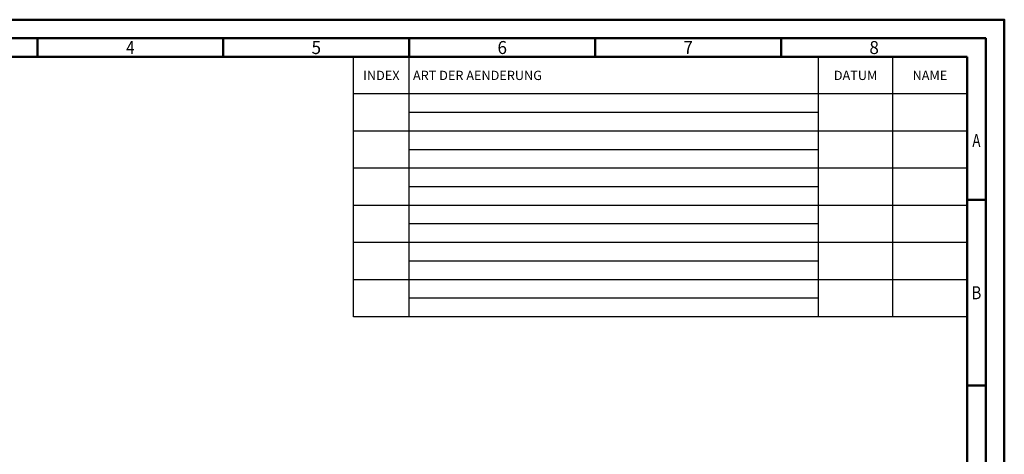
# Model space of a CAD drawing. Units: millimetres. Extents: x 0 to 420, y -1 to 297.
# Drawn here: x 155 to 420, y 180 to 297 of the extents above; entities that cross this region are included whole.
import ezdxf
from ezdxf.enums import TextEntityAlignment as Align

# ---------------------------------------------------------------- set-up
doc = ezdxf.new("R2010")
doc.units = ezdxf.units.MM
doc.layers.get('0').update_dxf_attribs({"linetype": 'CONTINUOUS'})
for name, color, linetype in [('AM_0', 7, 'CONTINUOUS'), ('AM_4', 3, 'CONTINUOUS'), ('AM_6', 2, 'CONTINUOUS')]:
    doc.layers.add(name, color=color, linetype=linetype)
doc.layers.add('AM_BOR', color=7, linetype='CONTINUOUS', lineweight=50)
doc.styles.get("Standard").update_dxf_attribs({"font": 'ISOCP.SHX'})

# ---------------------------------------------------------------- blocks, each defined once
blk = doc.blocks.new('*U15')
at = {"layer": 'AM_0', "linetype": 'Continuous'}
for p, q in [((-165, -70), (-165, 0)), ((0, 0), (-165, 0)), ((-150, -70), (-150, 0)), ((-40, -70), (-40, 0)), ((-20, -70), (-20, 0)), ((0, 0), (0, -70)), ((0, -10), (-165, -10)), ((0, -20), (-165, -20)), ((0, -30), (-165, -30)), ((0, -40), (-165, -40)), ((0, -50), (-165, -50)), ((0, -60), (-165, -60)), ((0, -70), (-165, -70))]:
    blk.add_line(p, q, dxfattribs=at)
at = {"layer": 'AM_4', "linetype": 'Continuous'}
for p, q in [((-40, -15), (-150, -15)), ((-40, -25), (-150, -25)), ((-40, -35), (-150, -35)), ((-40, -45), (-150, -45)), ((-40, -55), (-150, -55)), ((-40, -65), (-150, -65))]:
    blk.add_line(p, q, dxfattribs=at)
at = {"layer": 'AM_6', "linetype": 'Continuous'}
for s, p in [('INDEX', (-157.5, -5)), ('INDEX', (-157.5, -5)), ('NAME', (-10, -5))]:
    blk.add_text(s, height=2.5, dxfattribs=at).set_placement(p, align=Align.MIDDLE_CENTER)
blk.add_text('ART DER AENDERUNG', height=2.5, dxfattribs=at).set_placement((-149, -5), align=Align.MIDDLE_LEFT)
at = {"layer": 'AM_6'}
for s, p in [('DATUM', (-30, -5)), ('NAME', (-10, -5))]:
    blk.add_text(s, height=2.5, dxfattribs=at).set_placement(p, align=Align.MIDDLE_CENTER)
for tag, p in [('CHG_TEXT1_1', (-149, -12.5)), ('CHG_TEXT1_2', (-149, -17.5)), ('CHG_TEXT2_1', (-149, -22.5)), ('CHG_TEXT2_2', (-149, -27.5)), ('CHG_TEXT3_1', (-149, -32.5)), ('CHG_TEXT3_2', (-149, -37.5)), ('CHG_TEXT4_1', (-149, -42.5)), ('CHG_TEXT4_2', (-149, -47.5)), ('CHG_TEXT5_1', (-149, -52.5)), ('CHG_TEXT5_2', (-149, -57.5)), ('CHG_TEXT6_1', (-149, -62.5)), ('CHG_TEXT6_2', (-149, -67.5))]:
    blk.add_attdef(tag, text='', height=2.5, dxfattribs=at).set_placement(p, align=Align.MIDDLE_LEFT)
for tag, p in [('CHG_NO1', (-157.5, -15)), ('CHG_DATE1', (-30, -15)), ('CHG_NAME1', (-10, -15)), ('CHG_NO2', (-157.5, -25)), ('CHG_DATE2', (-30, -25)), ('CHG_NAME2', (-10, -25)), ('CHG_NO3', (-157.5, -35)), ('CHG_DATE3', (-30, -35)), ('CHG_NAME3', (-10, -35)), ('CHG_NO4', (-157.5, -45)), ('CHG_DATE4', (-30, -45)), ('CHG_NAME4', (-10, -45)), ('CHG_NO5', (-157.5, -55)), ('CHG_DATE5', (-30, -55)), ('CHG_NAME5', (-10, -55)), ('CHG_NO6', (-157.5, -65)), ('CHG_DATE6', (-30, -65)), ('CHG_NAME6', (-10, -65))]:
    blk.add_attdef(tag, text='', height=2.5, dxfattribs=at).set_placement(p, align=Align.MIDDLE_CENTER)
blk = doc.blocks.new('A3')
at = {"layer": 'AM_BOR', "color": 1}
for p, q in [((160, 287), (160, 292)), ((210, 287), (210, 292)), ((260, 287), (260, 292)), ((310, 287), (310, 292)), ((360, 287), (360, 292)), ((410, 248.5), (415, 248.5)), ((410, 198.5), (415, 198.5))]:
    blk.add_line(p, q, dxfattribs=at)
for points in [[(0, 0), (420, 0), (420, 297), (0, 297)], [(410, 287), (23, 287), (23, 10), (410, 10)]]:
    blk.add_lwpolyline(points, close=True, dxfattribs=at)
at = {"layer": 'AM_BOR', "color": 7}
blk.add_lwpolyline([(18, 292), (18, 5), (415, 5), (415, 292)], close=True, dxfattribs=at)
at = {"layer": 'AM_BOR', "color": 2}
for s, width, p in [('4', 0.84375, (185, 289.5)), ('5', 0.964286, (235, 289.5)), ('6', 0.964286, (285, 289.5)), ('7', 0.964286, (335, 289.5)), ('8', 0.964286, (385, 289.5)), ('A', 0.75, (412.5, 264.5)), ('B', 0.84375, (412.5, 223.5))]:
    blk.add_text(s, height=3.5, dxfattribs=dict(at, width=width)).set_placement(p, align=Align.MIDDLE_CENTER)
blk = doc.blocks.new('MAPAL_FRAME-Model')
blk.add_blockref('A3', (0, 0))
at = {"layer": 'AM_0'}
blk.add_blockref('*U15', (410, 287), dxfattribs=at)

msp = doc.modelspace()

# ---------------------------------------------------------------- block references
at = {"layer": 'AM_0'}
msp.add_blockref('MAPAL_FRAME-Model', (0, 0), dxfattribs=at)

doc.saveas('drawing.dxf')
